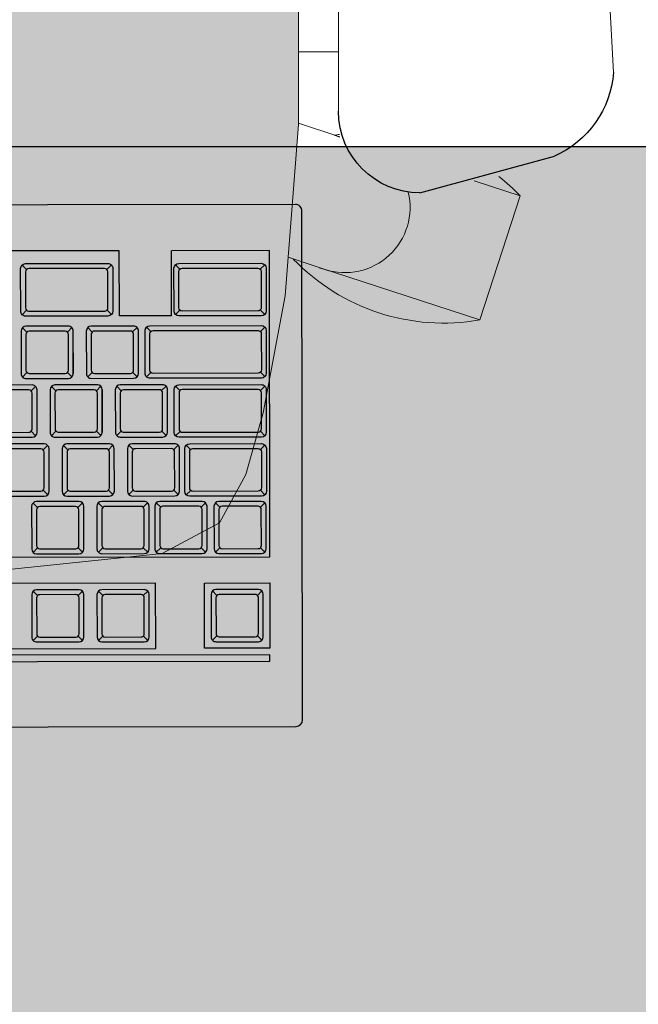
# Model space of a CAD drawing. Units: millimetres. Extents: x -0.6 to 55.4, y -21.5 to 0.
# Drawn here: x 6.9 to 7.1, y -13.5 to -13.2 of the extents above; entities that cross this region are included whole.
import ezdxf

# ---------------------------------------------------------------- set-up
doc = ezdxf.new("R2010")
doc.units = ezdxf.units.MM
doc.header["$LTSCALE"] = 0.35
for name, color, linetype in [('L1', 7, 'Continuous'), ('MACKEY - DESENHO MOBILIÁRIO', 7, 'Continuous'), ('MACKEY - EQUIPAMENTOS', 254, 'Continuous'), ('MACKEY ACAB - OPERACIONAL', 254, 'Continuous'), ('MACKEY_ EQUIP 02', 255, 'Continuous'), ('MACKEY_EQUIP', 250, 'Continuous')]:
    doc.layers.add(name, color=color, linetype=linetype)
doc.layers.add('MACKEY_DESENHO DOS MÓVEIS', color=7, linetype='Continuous', lineweight=15)

# ---------------------------------------------------------------- blocks, each defined once
blk = doc.blocks.new('MACKEY_POLTRONA_CLASS_GIR_C BRAÇOS')
at = {"true_color": 0x383838}
h = blk.add_hatch(color=250, dxfattribs=at)
h.dxf.hatch_style = 1
h.paths.add_polyline_path([(0.2550236861403964, -0.2120700533132284), (0.2482927993802438, -0.1511601057400769), (0.2429080917868933, -0.1323286928792715), (0.2348310288845771, -0.1175325809455804), (0.2173307239131139, -0.1081168736617446), (0.1661759942148029, -0.09221598266833728), (0.1568842558697173, -0.09042322243968814, 0.00861240334995107), (0.1144040524454929, -0.08683557801848174), (-0.008489911773992276, -0.08683557801848174), (-0.0513838759934945, -0.08683557801848174, 0.004602169466404448), (-0.07409967140975461, -0.08857066693206272), (-0.1031558177627891, -0.0922159826683373), (-0.1543105474611002, -0.1081168736617446), (-0.1718108524325633, -0.1175325809455803), (-0.1798879153348797, -0.1323286928792716), (-0.1852726229282301, -0.151160105740077), (-0.1920035096883826, -0.212070053313228), (-0.1960420411395408, -0.2645289926753964), (-0.1960420411395408, -0.3842642082700269), (-0.1960420411395408, -0.4057858234557745), (-0.1920035096883826, -0.4582447628179426), (-0.1852726229282302, -0.494154710391088), (-0.1798879153348797, -0.512986123251922), (-0.1718108524325634, -0.527782235185585), (-0.1543105474611, -0.5371979424694207), (-0.1031558177627903, -0.5425783454124387), (-0.06026959438600948, -0.5479587500622944), (-0.008489911773992276, -0.5479587500622944), (0.1382897708380101, -0.5479587500622944), (0.1661759942148034, -0.5425783454124389), (0.2173307239131139, -0.5371979424694207), (0.2348310288845772, -0.527782235185585), (0.2429080917868935, -0.5129861232519222), (0.2482927993802437, -0.4941547103910884), (0.2550236861403964, -0.4582447628179431), (0.2590622175915546, -0.4057858234557747), (0.2590622175915546, -0.3842642082700269), (0.2590622175915546, -0.2645289926753968)])
blk.add_line((-0.23329664759994, -0.426692832875295), (-0.274494754074693, -0.415406099616962))
for centre, radius, start, end in [((-0.262425596205678, -0.387653053350582), 0.03026377618095643, 184.0713582719154, 246.4968923766033), ((-0.2332966475999435, -0.4016928328752947), 0.025, 270.0000000000065, 359.9999999999933)]:
    blk.add_arc(centre, radius, start, end)
at = {"layer": 'MACKEY_DESENHO DOS MÓVEIS'}
for p, q in [((-0.2082966475999147, -0.1652697563117016), (-0.2082966475999432, -0.4016928328752982)), ((-0.2810775396742825, -0.1769085444775413), (-0.2926129987009757, -0.3898017458176262)), ((-0.1960420411395408, -0.3835099198965128), (-0.2082966475999147, -0.3835099198965128)), ((-0.2082966475999432, -0.3835099198965128), (-0.1960420411395408, -0.3835099198965128)), ((-0.2087723593935412, -0.4096309180319242), (-0.2069449458983205, -0.409037155394147)), ((-0.264008336875995, -0.4275781750566825), (-0.2499032689899686, -0.4229951606837954)), ((-0.2516476571009808, -0.465620435708475), (-0.264008336875995, -0.4275781750566825)), ((-0.2023775773126236, -0.4496116163502695), (-0.1929124210444887, -0.446438360839382)), ((-0.2023775773126236, -0.4496116163502695), (-0.2516476571009808, -0.465620435708475))]:
    blk.add_line(p, q, dxfattribs=at)
for points in [[(-0.1960420411395408, -0.3842642082700269), (-0.1960420411395408, -0.2645289926753964), (-0.1920035096883826, -0.2120700533132283), (-0.1852726229282301, -0.1511601057400771), (-0.1798879153348797, -0.1323286928792715), (-0.1718108524325633, -0.1175325809455803), (-0.1543105474611001, -0.1081168736617446), (-0.103155817762789, -0.0922159826683373), (-0.06026959438600954, -0.08683557801848174), (-0.008489911773992276, -0.08683557801848174)], [(-0.1960420411395408, -0.3842642082700269), (-0.1960420411395408, -0.4057858234557745), (-0.1920035096883826, -0.4582447628179427), (-0.1852726229282301, -0.4941547103910882), (-0.1798879153348797, -0.5129861232519222), (-0.1718108524325633, -0.527782235185585), (-0.1543105474611001, -0.5371979424694207), (-0.103155817762789, -0.5425783454124389), (-0.06026959438600954, -0.5479587500622944), (-0.008489911773992276, -0.5479587500622944)], [(-0.2087565595908448, -0.409546201530846), (-0.1960420411395408, -0.4052835761075659)]]:
    blk.add_lwpolyline(points, dxfattribs=at)
blk.add_lwpolyline([(-0.2023775773126236, -0.4496292601299974), (-0.2040948312862473, -0.4501695859897001, -0.58688937155039), (-0.2297116893164021, -0.4264344592180667, -0.503267777430044)], format="xyb", dxfattribs=at)
for centre, start, end in [((-0.2180944354535573, -0.4718045942670148), 79.92751306416983, 81.45606542478406), ((-0.2180944354535573, -0.4718045942670148), 128.1819202065209, 136.0724869358787), ((-0.2404981675457724, -0.4028529968356356), 259.9275130641714, 316.2205964864192)]:
    blk.add_arc(centre, 0.06374999999999688, start, end, dxfattribs=at)
blk = doc.blocks.new('MACKEY - CAD')
at = {"color": 242, "rotation": 180}
blk.add_blockref('MACKEY_POLTRONA_CLASS_GIR_C BRAÇOS', (2.583974088842837, -0.726866951079763), dxfattribs=at)
blk = doc.blocks.new('A$C582F00C3')
at = {"layer": 'MACKEY_ EQUIP 02'}
h = blk.add_hatch(color=256, dxfattribs=at)
edge = h.paths.add_edge_path()
edge.add_line((0.07826792199983146, 0.3660999612649594), (0.0002679219998285021, 0.2309999982745907))
edge.add_arc((0.001999972807398704, 0.2299999982745913), 0.00200000000000087, 150.0000000000327, 240.0000000000333)
edge.add_line((0.0009999728073992742, 0.2282679474670211), (0.3959075569331034, 0.0002679474670195248))
edge.add_arc((0.3969075569331038, 0.001999998274588839), 0.002000000000000545, 239.999999999998, 329.9999999999986)
edge.add_line((0.3986396077406731, 0.0009999982745885205), (0.4766396077406689, 0.1360999612649607))
edge.add_arc((0.4749075569331005, 0.1370999612649619), 0.002000000000000234, 329.9999999999634, 419.9999999999634)
edge.add_line((0.4759075569331017, 0.1388320120725304), (0.08099997280740112, 0.3668320120725284))
edge.add_arc((0.07999997280740079, 0.365099961264959), 0.002000000000000559, 59.9999999999982, 149.9999999999982)
at = {"layer": 'MACKEY_EQUIP'}
for p, q in [((0.07731647130960084, 0.3368662138909624), (0.0768210363832651, 0.3387152022078883)), ((0.08806749562262439, 0.330659107109776), (0.08991648393955387, 0.3311545420361099)), ((0.07110936452841443, 0.3261151895779424), (0.06926037621148495, 0.3256197546516066)), ((0.08186038884143443, 0.319908082796756), (0.08235582376777018, 0.3180590944798265)), ((0.1076113969671582, 0.3193754304074918), (0.1071159620408224, 0.3212244187244178)), ((0.06192817603767153, 0.3177986910757422), (0.01498848489290339, 0.2364967611214297)), ((0.3122095177313753, 0.1732986910757397), (0.06192817603767153, 0.3177986910757404)), ((0.06300105697117786, 0.3139330961950435), (0.06250562204484211, 0.3157820845119694)), ((0.1183624212801817, 0.3131683236263054), (0.1202114095971112, 0.3136637585526394)), ((0.1249319050428461, 0.309375430407492), (0.1244364701165104, 0.311224418724418)), ((0.07375208128420141, 0.3077259894138553), (0.07560106960112734, 0.3082214243401911)), ((0.1014042901859717, 0.3086244060944718), (0.09955530186904227, 0.3081289711681361)), ((0.07869963651481982, 0.3048518552743573), (0.07820420158848407, 0.306700843591285)), ((0.0567939501899879, 0.3031820718820235), (0.05494496187306197, 0.3026866369556878)), ((0.1121553144989917, 0.3024172993132854), (0.1126507494253275, 0.3005683109963559)), ((0.1356829293558697, 0.3031683236263039), (0.1375319176727992, 0.3036637585526396)), ((0.05414496415297521, 0.2987319862077626), (0.05364952922664301, 0.3005809745246868)), ((0.08945066082784336, 0.2986447484931709), (0.09129964914476929, 0.2991401834195067)), ((0.06754497450301145, 0.2969749651008353), (0.06804040942934719, 0.2951259767839076)), ((0.094094564344541, 0.2959635895477124), (0.09359912941820525, 0.2978125778646401)), ((0.1187247982616597, 0.2986244060944721), (0.1168758099447302, 0.2981289711681363)), ((0.07249252973362985, 0.2941008309613373), (0.07064354141670393, 0.2936053960350034)), ((0.1048455886575645, 0.289756482766526), (0.1066945769744905, 0.2902519176928617)), ((0.1294758225746797, 0.2924172993132856), (0.129971257501019, 0.2905683109963562)), ((0.04789312090781195, 0.2879034760661838), (0.04604413259088602, 0.2874080411398463)), ((0.0726902171000603, 0.2880248794265743), (0.07453920541698622, 0.2885203143529083)), ((0.07714539712468493, 0.2853493656019896), (0.07664996219834919, 0.2871983539189173)), ((0.0832435540466534, 0.2878937241801509), (0.08373898897298915, 0.2860447358632232)), ((0.111415072420229, 0.2859635895477126), (0.1109196374938932, 0.2878125778646403)), ((0.04510022768900157, 0.2830660431110843), (0.04460479276266938, 0.2849150314280102)), ((0.08788745756335103, 0.2852125652346924), (0.08603846924642511, 0.2847171303083584)), ((0.08789642143770848, 0.2791422588208032), (0.08974540975463441, 0.279637693747139)), ((0.09863848187637458, 0.279005458453506), (0.09913391680271033, 0.2771564701365783)), ((0.1221660967332525, 0.2797564827665262), (0.124015085050182, 0.2802519176928602)), ((0.06643837385489348, 0.2771963692849972), (0.06693380878122923, 0.2753473809680695)), ((0.0944659052003729, 0.2753493656019899), (0.09397047027403715, 0.2771983539189176)), ((0.1052079656390426, 0.2752125652346926), (0.1033589773221131, 0.2747171303083586)), ((0.03884838444383831, 0.2722375329695055), (0.03699939612691239, 0.2717420980431697)), ((0.07093829034349497, 0.2745983412889714), (0.06908930202656904, 0.2741029063626357)), ((0.03605549122502438, 0.267400100014406), (0.03556005629869219, 0.2692490883313319)), ((0.06989208969475413, 0.2690906588657995), (0.06334735323077467, 0.2577548427880476)), ((0.06646090120401382, 0.2707334525071179), (0.0683098895209433, 0.2712288874334536)), ((0.0712828811214159, 0.2678657763820151), (0.07078744619508015, 0.2697147646989428)), ((0.1052169295133965, 0.2691422588208034), (0.1070659178303259, 0.2696376937471392)), ((0.1159589899520626, 0.2690054584535062), (0.1164544248783983, 0.2671564701365785)), ((0.08168931465651852, 0.2683912345077832), (0.08218474958285427, 0.2665422461908555)), ((0.1117864132760609, 0.2653493656019901), (0.1112909783497251, 0.2671983539189178)), ((0.08825879841918649, 0.2645983412889699), (0.08640981010225701, 0.2641029063626359)), ((0.06020905795884701, 0.2599049423655408), (0.06070449288518276, 0.2580559540486149)), ((0.08203390543443945, 0.2616586696008287), (0.08388289375136893, 0.2621541045271645)), ((0.08860338919710387, 0.2578657763820154), (0.08810795427077167, 0.2597147646989431)), ((0.02980364797986113, 0.2565715898728271), (0.0279546596629352, 0.2560761549464914)), ((0.06507577434022949, 0.2571147520689969), (0.06322678602330001, 0.2566193171426612)), ((0.0872125977704421, 0.2590906588657997), (0.0806678613064662, 0.2477548427880478)), ((0.09900982273220649, 0.2583912345077835), (0.09950525765854223, 0.2565422461908557)), ((0.1055793064948745, 0.2545983412889701), (0.103730318177945, 0.2541029063626361)), ((0.02651075476104836, 0.2508681315139452), (0.02601531983471617, 0.2527171198308693)), ((0.06512045158860147, 0.2506194373245076), (0.06696943990553095, 0.2511148722508434)), ((0.07582679865324948, 0.2509076452878087), (0.07632223357958878, 0.249058656970881)), ((0.09935441351013097, 0.2516586696008289), (0.1012034018270569, 0.2521541045271647)), ((0.06857799074551707, 0.2490657676538923), (0.06203325428154116, 0.2377299515761386)), ((0.06996878217217883, 0.2478408851701079), (0.06947334724584664, 0.2496898734870356)), ((0.1045331058461336, 0.2490906588658), (0.09798836938215416, 0.2377548427880463)), ((0.1059238972727954, 0.2478657763820156), (0.1054284623464596, 0.2497147646989433)), ((0.08239628241591745, 0.2471147520689971), (0.08054729409899153, 0.2466193171426614)), ((0.08071980648520594, 0.2416337783889215), (0.08256879480213186, 0.2421292133152555)), ((0.0202589115158851, 0.2400396213723663), (0.01840992319895918, 0.2395441864460288)), ((0.05096924700643513, 0.2388172691971171), (0.04096924700643356, 0.2214967611214291)), ((0.04787142827606417, 0.2385355409099787), (0.04972041659299009, 0.2390309758363145)), ((0.05096924700643513, 0.2388172691971171), (0.06482565346698621, 0.230817269197118)), ((0.05886860834343821, 0.2397909271829306), (0.05936404326977041, 0.2379419388660029)), ((0.08589849882120859, 0.2390657676538925), (0.07935376235722913, 0.2277299515761388)), ((0.08728929024787035, 0.2378408851701082), (0.08679385532153461, 0.2396898734870359)), ((0.09314730672893745, 0.2409076452878089), (0.09364274165527675, 0.2390586569708812)), ((0.01498848489290339, 0.2364967611214297), (0.04096924700643356, 0.2214967611214291)), ((0.06376167539099242, 0.2370898608570879), (0.0619126870740665, 0.236594425930754)), ((0.09971679049160542, 0.2371147520689973), (0.0978678021746795, 0.2366193171426616)), ((0.06482565346698621, 0.2308172691971162), (0.05482565346698465, 0.2134967611214282)), ((0.07451269970401242, 0.2308827540759015), (0.07500813463035172, 0.2290337657589738)), ((0.0980403145608939, 0.2316337783889217), (0.09988930287781983, 0.2321292133152557)), ((0.04161958503089735, 0.2277070307684017), (0.04211501995722955, 0.225858042451474)), ((0.06721394873890674, 0.2273681315139449), (0.06671851381257454, 0.2292171198308708)), ((0.08108218346668039, 0.2270898608570882), (0.07923319514975447, 0.2265944259307542)), ((0.09183320777970394, 0.2208827540759017), (0.09232864270603969, 0.219033765758974)), ((0.06096210549374348, 0.216539621372366), (0.05911311717681755, 0.2160441864460303)), ((0.08857462225392254, 0.2150355409099802), (0.09042361057084847, 0.215530975836316)), ((0.05482565346698465, 0.21349676112143), (0.2219685563973783, 0.116996761121424)), ((0.08232277900875573, 0.2042070307684032), (0.08281821393509148, 0.2023580424514755))]:
    blk.add_line(p, q, dxfattribs=at)
for points in [[(0.07826792199983146, 0.3660999612649594), (0.0002679219998285021, 0.2309999982745907, 0.4142135623730984), (0.0009999728073992742, 0.2282679474670211), (0.3959075569331034, 0.0002679474670195248, 0.4142135623730984), (0.3986396077406731, 0.0009999982745885205), (0.4766396077406689, 0.1360999612649607, 0.4142135623730951), (0.4759075569331017, 0.1388320120725304), (0.08099997280740112, 0.3668320120725284, 0.4142135623730951)], [(0.08976663330579626, 0.3300163134684571, 0.4142135623730951), (0.08921759520011818, 0.3320653515741334), (0.07795926495091976, 0.3385653515741325, 0.4142135623730266), (0.07591022684524162, 0.3380163134684562), (0.06941022684524256, 0.3267579832192613, 0.4142135623731311), (0.06995926495092064, 0.3247089451135849), (0.08121759520011906, 0.3182089451135841, 0.4142135623730591), (0.08326663330579365, 0.3187579832192604)], [(0.08760156979633393, 0.3312663134684559), (0.07807529035470395, 0.3367663134684555, 0.4142135623730117), (0.0767092649509209, 0.3364002880646719), (0.0712092649509195, 0.3268740086230455, 0.4142135623731384), (0.07157529035470134, 0.3255079832192607), (0.08110156979633132, 0.320007983219261, 0.4142135623730516), (0.08246759520011793, 0.3203740086230447), (0.08796759520011932, 0.3299002880646729, 0.4142135623731751)], [(0.1200615589633536, 0.3125255299849865, 0.4142135623730951), (0.1195125208576755, 0.3145745680906629), (0.1082541906084771, 0.3210745680906619, 0.4142135623730266), (0.1062051525027989, 0.3205255299849856), (0.09970515250279988, 0.3092671997357908, 0.4142135623731311), (0.100254190608478, 0.3072181616301144), (0.1115125208576764, 0.3007181616301136, 0.4142135623730591), (0.113561558963351, 0.3012671997357899)], [(0.1178964954538948, 0.3137755299849854), (0.1083702160122613, 0.319275529984985, 0.4142135623730117), (0.1070041906084782, 0.3189095045812014), (0.1015041906084768, 0.3093832251395749, 0.4142135623731384), (0.1018702160122622, 0.3080171997357901), (0.1113964954538886, 0.3025171997357905, 0.4142135623730516), (0.1127625208576752, 0.3028832251395741), (0.1182625208576766, 0.3124095045812023, 0.4142135623731751)], [(0.07545121896737328, 0.3070831957725382, 0.4142135623730951), (0.0749021808616952, 0.3091322338782145), (0.06364385061249678, 0.3156322338782136, 0.4142135623730266), (0.06159481250681864, 0.3150831957725373), (0.05509481250681958, 0.3038248655233424, 0.4142135623731311), (0.05564385061249411, 0.3017758274176643), (0.06690218086169253, 0.2952758274176635, 0.4142135623730591), (0.06895121896737066, 0.2958248655233415)], [(0.07328615545791095, 0.308333195772537), (0.06375987601627742, 0.3138331957725367, 0.4142135623730117), (0.06239385061249436, 0.313467170368753), (0.05689385061249297, 0.3039408909271248, 0.4142135623731384), (0.05725987601627835, 0.3025748655233418), (0.06678615545790834, 0.2970748655233422, 0.4142135623730516), (0.06815218086169139, 0.2974408909271258), (0.07365218086169634, 0.306967170368754, 0.4142135623731751)], [(0.1373820670390415, 0.3025255299849867, 0.4142135623730951), (0.136833028933367, 0.3045745680906631), (0.125574698684165, 0.3110745680906621, 0.4142135623730266), (0.1235256605784905, 0.3105255299849858), (0.1170256605784878, 0.299267199735791, 0.4142135623731311), (0.1175746986841659, 0.2972181616301146), (0.1288330289333643, 0.2907181616301138, 0.4142135623730591), (0.1308820670390425, 0.2912671997357901)], [(0.1352170035295828, 0.3037755299849856), (0.1256907240879492, 0.3092755299849852, 0.4142135623730117), (0.1243246986841662, 0.3089095045812016), (0.1188246986841648, 0.2993832251395752, 0.4142135623731384), (0.1191907240879502, 0.2980171997357903), (0.1287170035295802, 0.2925171997357907, 0.4142135623730516), (0.1300830289333632, 0.2928832251395743), (0.1355830289333646, 0.3024095045812025, 0.4142135623731751)], [(0.09114979851101523, 0.298001954851852, 0.4142135623730951), (0.09060076040533716, 0.3000509929575284), (0.07934243015613873, 0.3065509929575274, 0.4142135623730266), (0.0772933920504606, 0.3060019548518511), (0.07079339205045798, 0.2947436246026562, 0.4142135623731311), (0.07134243015613606, 0.2926945864969799), (0.08260076040533448, 0.286194586496979, 0.4142135623730591), (0.08464979851101262, 0.2867436246026553)], [(0.0889847350015529, 0.2992519548518526), (0.07945845555991937, 0.3047519548518522, 0.4142135623730117), (0.07809243015613632, 0.3043859294480669), (0.07259243015613492, 0.2948596500064404, 0.4142135623731384), (0.07295845555992031, 0.2934936246026574), (0.08248473500155029, 0.287993624602656, 0.4142135623730516), (0.08385076040533335, 0.2883596500064396), (0.08935076040533829, 0.2978859294480678, 0.4142135623731751)], [(0.05478775779429768, 0.300431123890931), (0.07384031667755409, 0.2894311238909317, -0.4142135623731258), (0.07438935478323216, 0.2873820857852554), (0.0678446183192527, 0.2760462697075017, -0.4142135623730615), (0.06579558021357457, 0.2754972316018254), (0.04674302133032171, 0.2864972316018246, -0.4142135623731096), (0.04619398322464363, 0.288546269707501), (0.05273871968861954, 0.2998820857852547, -0.4142135623730798)], [(0.07259031667755522, 0.2872660603814712), (0.06704558021357343, 0.2776622951112859, -0.4142135623730149), (0.06567955480979037, 0.2772962697075023), (0.04835904673410241, 0.2872962697075021, -0.4142135623730951), (0.04799302133031702, 0.2886622951112852), (0.05353775779429526, 0.2982660603814722, -0.4142135623730578), (0.05490378319807832, 0.2986320857852558), (0.07222429127376984, 0.2886320857852542, -0.4142135623731694)], [(0.1065447263407364, 0.2891136891252071, 0.4142135623730951), (0.1059956882350583, 0.2911627272308834), (0.09473735798585992, 0.2976627272308825, 0.4142135623730266), (0.09268831988018178, 0.2971136891252062), (0.08618831988018272, 0.2858553588760113, 0.4142135623731311), (0.08673735798585724, 0.283806320770335), (0.09799568823505922, 0.2773063207703341, 0.4142135623730591), (0.1000447263407338, 0.2778553588760104)], [(0.1043796628312741, 0.2903636891252077), (0.09485338338964411, 0.2958636891252073, 0.4142135623730117), (0.09348735798586105, 0.2954976637214219), (0.08798735798585966, 0.2859713842797955, 0.4142135623731384), (0.0883533833896415, 0.2846053588760125), (0.09787966283127147, 0.2791053588760111, 0.4142135623730516), (0.09924568823505453, 0.2794713842797947), (0.1047456882350595, 0.2889976637214229, 0.4142135623731751)], [(0.08959555912088035, 0.2784994651794843, 0.4142135623730951), (0.08904652101520227, 0.2805485032851607), (0.07778819076600385, 0.2870485032851615, 0.4142135623730266), (0.07573915266032571, 0.2864994651794834), (0.06923915266032665, 0.2752411349302886, 0.4142135623731311), (0.06978819076600118, 0.2731920968246122), (0.0810465210151996, 0.2666920968246114, 0.4142135623730591), (0.08309555912087774, 0.2672411349302877)], [(0.1238652344164244, 0.2791136891252073, 0.4142135623730951), (0.1233161963107463, 0.2811627272308836), (0.1120578660615479, 0.2876627272308827, 0.4142135623730266), (0.1100088279558697, 0.2871136891252064), (0.1035088279558707, 0.2758553588760115, 0.4142135623731311), (0.1040578660615452, 0.2738063207703352), (0.1153161963107472, 0.2673063207703343, 0.4142135623730591), (0.1173652344164218, 0.2678553588760106)], [(0.03714924676066644, 0.2728803266108226), (0.0436939832246459, 0.2842161426885763, -0.4142135623730798), (0.04574302133032049, 0.2847651807942526), (0.06761100078150761, 0.2721396969714771, -0.4142135623731258), (0.06816003888718569, 0.2700906588658007), (0.06161530242320623, 0.2587548427880471, -0.4142135623730615), (0.05956626431753165, 0.2582058046823708), (0.03769828486634452, 0.2708312885051463, -0.4142135623731096)], [(0.08743049561141802, 0.279749465179485), (0.07790421616978804, 0.2852494651794846, 0.4142135623730117), (0.07653819076600143, 0.284883439775701), (0.0710381907660036, 0.2753571603340728, 0.4142135623731384), (0.07140421616978543, 0.2739911349302897), (0.08093049561141541, 0.2684911349302883, 0.4142135623730516), (0.08229652101519846, 0.2688571603340737), (0.08779652101520341, 0.2783834397757001, 0.4142135623731751)], [(0.1217001709069621, 0.2803636891252079), (0.1121738914653321, 0.2858636891252075, 0.4142135623730117), (0.110807866061549, 0.2854976637214222), (0.1053078660615476, 0.2759713842797957, 0.4142135623731384), (0.1056738914653295, 0.2746053588760127), (0.1152001709069594, 0.2691053588760113, 0.4142135623730516), (0.1165661963107425, 0.2694713842797949), (0.1220661963107474, 0.2789976637214231, 0.4142135623731751)], [(0.06599497537772336, 0.2713406588657996), (0.04585904673410113, 0.2829661426885792, 0.4142135623730578), (0.04449302133031807, 0.2826001172847938), (0.03894828486634339, 0.2729963520146068, 0.4142135623730951), (0.03931431027012522, 0.2716303266108238), (0.05945023891374746, 0.2600048427880477, 0.4142135623730149), (0.06081626431753051, 0.2603708681918313), (0.06636100078150875, 0.2699746334620166, 0.4142135623731694)], [(0.1069160671965683, 0.2684994651794845, 0.4142135623730951), (0.1063670290908902, 0.2705485032851609), (0.09510869884169182, 0.2770485032851617, 0.4142135623730266), (0.09305966073601368, 0.2764994651794836), (0.08655966073601462, 0.2652411349302888, 0.4142135623731311), (0.08710869884168915, 0.2631920968246124), (0.09836702909089112, 0.2566920968246116, 0.4142135623730591), (0.1004160671965657, 0.2572411349302879)], [(0.104751003687106, 0.2697494651794852), (0.09522472424547601, 0.2752494651794848, 0.4142135623730117), (0.09385869884169296, 0.2748834397757012), (0.08835869884169156, 0.265357160334073, 0.4142135623731384), (0.0887247242454734, 0.2639911349302899), (0.09825100368710338, 0.2584911349302885, 0.4142135623730516), (0.09961702909088643, 0.2588571603340739), (0.1051170290908914, 0.2683834397757003, 0.4142135623731751)], [(0.02810451029668926, 0.2572143835141443), (0.03464924676066872, 0.2685501995918997, -0.4142135623730798), (0.03669828486634685, 0.269099237697576), (0.06627055116609881, 0.2520256817888669, -0.4142135623731258), (0.06681958927177334, 0.2499766436831905), (0.06027485280779388, 0.2386408276054368, -0.4142135623730615), (0.05822581470211929, 0.2380917894997605), (0.02865354840236733, 0.2551653454084679, -0.4142135623731096)], [(0.08373304311761132, 0.2610158759595116, 0.4142135623730951), (0.08318400501193679, 0.2630649140651879), (0.07192567476273481, 0.269564914065187, 0.4142135623730266), (0.06987663665706023, 0.2690158759595107), (0.06337663665705762, 0.2577575457103158, 0.4142135623731311), (0.0639256747627357, 0.2557085076046377), (0.07518400501193412, 0.2492085076046369, 0.4142135623730591), (0.07723304311761225, 0.2497575457103149)], [(0.0650205511660964, 0.2498606182794063), (0.05947581470211816, 0.2402568530092211, -0.4142135623730149), (0.0581097892983351, 0.2398908276054357), (0.03026957380615158, 0.2559643835141454, -0.4142135623730951), (0.0299035484023662, 0.2573304089179302), (0.03544828486634088, 0.2669341741881173, -0.4142135623730578), (0.03681431027012749, 0.2673001995919009), (0.06465452576231456, 0.2512266436831894, -0.4142135623731694)], [(0.08156797960815254, 0.2622658759595105), (0.07204170016651901, 0.2677658759595101, 0.4142135623730117), (0.07067567476273595, 0.2673998505557265), (0.06517567476273456, 0.2578735711140983, 0.4142135623731384), (0.06554170016651995, 0.2565075457103152), (0.07506797960814993, 0.2510075457103156, 0.4142135623730516), (0.07643400501193298, 0.2513735711140992), (0.08193400501193437, 0.2608998505557274, 0.4142135623731751)], [(0.1242365752722563, 0.2584994651794847, 0.4142135623730951), (0.1236875371665782, 0.2605485032851611), (0.1124292069173798, 0.2670485032851619, 0.4142135623730266), (0.1103801688117017, 0.2664994651794839), (0.1038801688117026, 0.255241134930289, 0.4142135623731311), (0.1044292069173807, 0.2531920968246126), (0.1156875371665791, 0.2466920968246118, 0.4142135623730591), (0.1177365752722537, 0.2472411349302881)], [(0.122071511762794, 0.2597494651794854), (0.112545232321164, 0.265249465179485, 0.4142135623730117), (0.1111792069173809, 0.2648834397756996), (0.1056792069173795, 0.2553571603340732, 0.4142135623731384), (0.1060452323211614, 0.2539911349302901), (0.1155715117627913, 0.2484911349302887, 0.4142135623730516), (0.116937537166578, 0.2488571603340741), (0.1224375371665793, 0.2583834397757006, 0.4142135623731751)], [(0.1010535511932993, 0.2510158759595118, 0.4142135623730951), (0.1005045130876248, 0.2530649140651882), (0.08924618283842278, 0.2595649140651872, 0.4142135623730266), (0.0871971447327482, 0.2590158759595109), (0.08069714473274558, 0.2477575457103161, 0.4142135623731311), (0.08124618283842366, 0.2457085076046379), (0.09250451308762209, 0.2392085076046371, 0.4142135623730591), (0.09455355119330022, 0.2397575457103134)], [(0.09888848768384051, 0.2522658759595107), (0.08936220824220698, 0.2577658759595103, 0.4142135623730117), (0.08799618283842392, 0.2573998505557267), (0.08249618283842253, 0.2478735711140985, 0.4142135623731384), (0.08286220824220791, 0.2465075457103154), (0.0923884876838379, 0.241007545710314, 0.4142135623730516), (0.09375451308762095, 0.2413735711140994), (0.09925451308762234, 0.2508998505557276, 0.4142135623731751)], [(0.02715354840237083, 0.2525672691971135), (0.04902152785355796, 0.239941785374338, -0.4142135623731258), (0.04957056595923248, 0.2378927472686598), (0.04302582949525302, 0.2265569311909079, -0.4142135623730615), (0.04097679138957844, 0.2260078930852316), (0.01910881193839131, 0.2386333769080071, -0.4142135623731096), (0.01855977383271323, 0.2406824150136835), (0.02510451029669269, 0.2520182310914372, -0.4142135623730798)], [(0.04777152785355554, 0.2377767218648774), (0.0422267913895773, 0.2281729565946922, -0.4142135623730149), (0.04086076598579425, 0.2278069311909068), (0.02072483734217556, 0.2394324150136846, -0.4142135623730951), (0.02035881193839018, 0.2407984404174677), (0.02590354840236486, 0.2504022056876547, -0.4142135623730578), (0.02726957380615147, 0.2507682310914401), (0.04740550244977371, 0.2391427472686605, -0.4142135623731694)], [(0.08241894416837425, 0.2409909847476026, 0.4142135623730951), (0.08186990606269973, 0.243040022853279), (0.07061157581349775, 0.249540022853278, 0.4142135623730266), (0.06856253770782317, 0.2489909847476017), (0.06206253770782055, 0.2377326544984069, 0.4142135623731311), (0.06261157581349863, 0.2356836163927305), (0.07386990606269705, 0.2291836163927297, 0.4142135623730591), (0.07591894416837519, 0.229732654498406)], [(0.08025388065891548, 0.2422409847476015), (0.07072760121728194, 0.2477409847476029, 0.4142135623730117), (0.06936157581349889, 0.2473749593438175), (0.0638615758134975, 0.2378486799021911, 0.4142135623731384), (0.06422760121728288, 0.2364826544984062), (0.07375388065891286, 0.2309826544984066, 0.4142135623730516), (0.07511990606269592, 0.2313486799021902), (0.08061990606269731, 0.2408749593438184, 0.4142135623731751)], [(0.1183740592689873, 0.241015875959512, 0.4142135623730951), (0.1178250211633127, 0.2430649140651884), (0.1065666909141108, 0.2495649140651874, 0.4142135623730266), (0.1045176528084362, 0.2490158759595111), (0.09801765280843355, 0.2377575457103145, 0.4142135623731311), (0.09856669091411163, 0.2357085076046381), (0.1098250211633101, 0.2292085076046373, 0.4142135623730591), (0.1118740592689882, 0.2297575457103136)], [(0.1162089957595285, 0.2422658759595109), (0.1066827163178949, 0.2477658759595105, 0.4142135623730117), (0.1053166909141119, 0.2473998505557269), (0.0998166909141105, 0.2378735711140987, 0.4142135623731384), (0.1001827163178959, 0.2365075457103156), (0.1097089957595259, 0.2310075457103142, 0.4142135623730516), (0.1110750211633089, 0.2313735711140996), (0.1165750211633139, 0.2408998505557278, 0.4142135623731751)], [(0.09973945224406222, 0.2309909847476028, 0.4142135623730951), (0.0991904141383877, 0.2330400228532792), (0.08793208388918572, 0.2395400228532782, 0.4142135623730266), (0.08588304578351114, 0.2389909847476019), (0.07938304578350852, 0.2277326544984071, 0.4142135623731311), (0.0799320838891866, 0.2256836163927307), (0.09119041413838502, 0.2191836163927299, 0.4142135623730591), (0.09323945224406316, 0.2197326544984062)], [(0.09757438873460345, 0.2322409847476017), (0.08804810929296991, 0.2377409847476031, 0.4142135623730117), (0.08668208388918686, 0.2373749593438177), (0.08118208388918546, 0.2278486799021913, 0.4142135623731384), (0.08154810929297085, 0.2264826544984064), (0.09107438873460083, 0.2209826544984068, 0.4142135623730516), (0.09244041413838389, 0.2213486799021904), (0.09794041413838883, 0.2308749593438186, 0.4142135623731751)], [(0.08372902347311495, 0.2030569311909094, -0.4142135623730615), (0.08167998536743681, 0.2025078930852313), (0.05981200591624969, 0.2151333769080068, -0.4142135623731096), (0.05926296781057516, 0.217182415013685), (0.06580770427455107, 0.2285182310914387, -0.4142135623730798), (0.0678567423802292, 0.229067269197115), (0.08972472183141633, 0.2164417853743377, -0.4142135623731258), (0.09027375993709441, 0.2143927472686613)], [(0.08810869642763208, 0.2156427472686619), (0.06797276778400985, 0.2272682310914398, 0.4142135623730578), (0.06660674238022679, 0.2269022056876562), (0.06106200591624855, 0.2172984404174692, 0.4142135623730951), (0.06142803132003394, 0.2159324150136861), (0.08156395996365262, 0.2043069311909083, 0.4142135623730149), (0.08292998536743568, 0.2046729565946919), (0.08847472183141747, 0.2142767218648771, 0.4142135623731694)]]:
    blk.add_lwpolyline(points, format="xyb", close=True, dxfattribs=at)
for points in [[(0.0769281760376721, 0.3437794531892724), (0.3852332197849329, 0.1657794531892716), (0.3862332197849341, 0.1675115039968418), (0.07792817603767332, 0.3455115039968426)], [(0.07592817603767088, 0.3420474023817039), (0.0932486841133624, 0.3320474023817024), (0.08324868411336084, 0.3147268943060144), (0.06592817603767287, 0.324726894306016)], [(0.1755210974728847, 0.284547402381703), (0.1062390651701293, 0.3245474023817021), (0.0962390651701277, 0.3072268943060141), (0.1655210974728831, 0.2672268943060132)]]:
    blk.add_lwpolyline(points, close=True, dxfattribs=at)
blk = doc.blocks.new('A$C742246D5')
at = {"rotation": 30.07337566526888}
blk.add_blockref('A$C582F00C3', (0.125852824216667, -0.1980406222102262), dxfattribs=at)
blk = doc.blocks.new('cj 6 lug 120x140')
at = {"layer": 'MACKEY ACAB - OPERACIONAL'}
h = blk.add_hatch(color=254, dxfattribs=at)
h.dxf.hatch_style = 1
h.paths.add_polyline_path([(-2.400000000000091, 0), (-3.600000000000136, 0), (-3.600000000000136, -0.5799999999999272), (-3.175000000000182, -0.5799999999999272), (-3.175000000000182, -0.5794155619487356), (-3.173500000000104, -0.5794000000000779), (-2.825000000000045, -0.5794000000000779), (-2.825000000000045, -0.5799999999999272), (-2.400000000000091, -0.5799999999999272)])
at = {"layer": 'MACKEY - DESENHO MOBILIÁRIO'}
blk.add_lwpolyline([(-3.600000000000136, -1.400000000000091), (-2.400000000000091, -1.400000000000091), (-2.400000000000091, 0), (-3.600000000000136, 0)], close=True, dxfattribs=at)
at = {"layer": 'L1', "xscale": -1, "rotation": 180}
blk.add_blockref('MACKEY - CAD', (-5.55107502988858, -0.314251551853431), dxfattribs=at)
at = {"layer": 'MACKEY - EQUIPAMENTOS', "rotation": 180}
blk.add_blockref('A$C742246D5', (-2.759669047752595, -0.01762475815667131), dxfattribs=at)

msp = doc.modelspace()

# ---------------------------------------------------------------- block references
msp.add_blockref('cj 6 lug 120x140', (9.756953454349627, -13.19154645552504))

doc.saveas('drawing.dxf')
